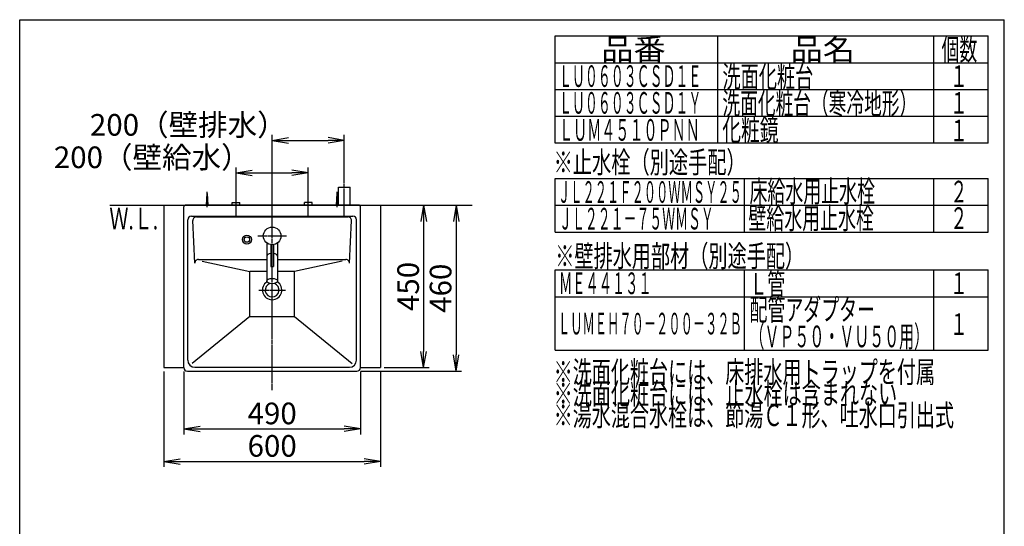
# Model space of a CAD drawing. Extents: x 261 to 2996, y 139 to 4339.
# Drawn here: x 261 to 2991, y 2935 to 4339 of the extents above; entities that cross this region are included whole.
import ezdxf
from ezdxf.enums import TextEntityAlignment as Align

# ---------------------------------------------------------------- set-up
doc = ezdxf.new("R2010")
doc.units = 0
doc.linetypes.add('EXLTYPE3', pattern=[10, 7, -1, 1, -1])
doc.layers.get('0').update_dxf_attribs({"linetype": 'CONTINUOUS'})
doc.layers.get('DEFPOINTS').update_dxf_attribs({"linetype": 'CONTINUOUS'})
for name, color, linetype in [('化粧台', 7, 'CONTINUOUS'), ('寸法', 7, 'CONTINUOUS'), ('枠_表', 7, 'CONTINUOUS')]:
    doc.layers.add(name, color=color, linetype=linetype)
doc.styles.add('EXCADDIM1', font='monotxt', dxfattribs={"width": 0.84, "bigfont": 'extfont'})
doc.styles.add('EXCADSTD', font='monotxt', dxfattribs={"bigfont": 'extfont'})
doc.styles.get("Standard").update_dxf_attribs({"font": 'monotxt', "bigfont": 'extfont'})
doc.dimstyles.new('ISO-25', dxfattribs={"dimtxt": 2.5, "dimasz": 2.5, "dimexe": 1.25, "dimexo": 0.625, "dimtad": 1, "dimtxsty": 'STANDARD', "dimcen": 2.5, "dimazin": 3, "dimtfac": 1, "dimtmove": 0, "dimatfit": 3})

# ---------------------------------------------------------------- blocks, each defined once
blk = doc.blocks.new('EX_NORM')
at = {"color": 0, "linetype": 'CONTINUOUS'}
for q in [(-1, 0.167), (-1, 0), (-1, -0.167)]:
    blk.add_line((0, 0), q, dxfattribs=at)
blk = doc.blocks.new('*D15')
at = {"layer": 'DEFPOINTS', "color": 0}
for p in [(661, 3375), (1261, 3375), (1261, 3115)]:
    blk.add_point(p, dxfattribs=at)
at = {"layer": '寸法', "color": 3, "linetype": 'CONTINUOUS'}
for p, q in [((661, 3364.5), (661, 3100)), ((1261, 3364.5), (1261, 3100)), ((706, 3115), (1216, 3115))]:
    blk.add_line(p, q, dxfattribs=at)
at = {"layer": '寸法', "color": 3, "xscale": 44.99999618530273, "yscale": 44.99999618530273, "zscale": 44.99999618530273, "rotation": 180}
blk.add_blockref('EX_NORM', (661, 3115), dxfattribs=at)
at = {"layer": '寸法', "color": 3, "xscale": 44.99999618530273, "yscale": 44.99999618530273, "zscale": 44.99999618530273}
blk.add_blockref('EX_NORM', (1261, 3115), dxfattribs=at)
at = {"layer": '寸法', "color": 2, "insert": (961, 3150.2), "char_height": 60, "attachment_point": 5, "style": 'EXCADDIM1'}
blk.add_mtext('600', dxfattribs=at)
blk = doc.blocks.new('*D16')
at = {"layer": 'DEFPOINTS', "color": 0}
for p in [(1261, 3825), (1261, 3375), (1381, 3375)]:
    blk.add_point(p, dxfattribs=at)
at = {"layer": '寸法', "color": 3, "linetype": 'CONTINUOUS'}
for p, q in [((1381, 3780), (1381, 3420)), ((1271.5, 3375), (1396, 3375))]:
    blk.add_line(p, q, dxfattribs=at)
at = {"layer": '寸法', "color": 3, "xscale": 44.99999618530273, "yscale": 44.99999618530273, "zscale": 44.99999618530273}
for p, rotation in [((1381, 3825), 90), ((1381, 3375), 270)]:
    blk.add_blockref('EX_NORM', p, dxfattribs=dict(at, rotation=rotation))
at = {"layer": '寸法', "color": 2, "insert": (1345.8, 3600), "char_height": 60, "attachment_point": 5, "rotation": 90, "style": 'EXCADDIM1'}
blk.add_mtext('450', dxfattribs=at)
blk = doc.blocks.new('*D17')
at = {"layer": 'DEFPOINTS', "color": 0}
for p in [(1061, 3915), (861, 3833), (1061, 3838.5)]:
    blk.add_point(p, dxfattribs=at)
at = {"layer": '寸法', "color": 3, "linetype": 'CONTINUOUS'}
for p, q in [((861, 3843.5), (861, 3930)), ((906, 3915), (1016, 3915)), ((1061, 3849), (1061, 3930))]:
    blk.add_line(p, q, dxfattribs=at)
at = {"layer": '寸法', "color": 3, "xscale": 44.99999618530273, "yscale": 44.99999618530273, "zscale": 44.99999618530273, "rotation": 180}
blk.add_blockref('EX_NORM', (861, 3915), dxfattribs=at)
at = {"layer": '寸法', "color": 3, "xscale": 44.99999618530273, "yscale": 44.99999618530273, "zscale": 44.99999618530273}
blk.add_blockref('EX_NORM', (1061, 3915), dxfattribs=at)
at = {"layer": '寸法', "color": 2, "insert": (628.5, 3950.2), "char_height": 60, "attachment_point": 5, "style": 'EXCADDIM1'}
blk.add_mtext('200（壁給水）', dxfattribs=at)
blk = doc.blocks.new('*D18')
at = {"layer": 'DEFPOINTS', "color": 0}
for p in [(1161, 4005), (1161, 3875), (961, 3825)]:
    blk.add_point(p, dxfattribs=at)
at = {"layer": '寸法', "color": 3, "linetype": 'CONTINUOUS'}
for p, q in [((961, 3835.5), (961, 4020)), ((1161, 3885.5), (1161, 4020)), ((1006, 4005), (1116, 4005))]:
    blk.add_line(p, q, dxfattribs=at)
at = {"layer": '寸法', "color": 3, "xscale": 44.99999618530273, "yscale": 44.99999618530273, "zscale": 44.99999618530273, "rotation": 180}
blk.add_blockref('EX_NORM', (961, 4005), dxfattribs=at)
at = {"layer": '寸法', "color": 3, "xscale": 44.99999618530273, "yscale": 44.99999618530273, "zscale": 44.99999618530273}
blk.add_blockref('EX_NORM', (1161, 4005), dxfattribs=at)
at = {"layer": '寸法', "color": 2, "insert": (728.5, 4040.2), "char_height": 60, "attachment_point": 5, "style": 'EXCADDIM1'}
blk.add_mtext('200（壁排水）', dxfattribs=at)
blk = doc.blocks.new('*D34')
at = {"layer": 'DEFPOINTS', "color": 0}
for p in [(716, 3375), (1206, 3375), (1206, 3205)]:
    blk.add_point(p, dxfattribs=at)
at = {"layer": '寸法', "color": 3, "linetype": 'CONTINUOUS'}
for p, q in [((716, 3364.5), (716, 3190)), ((1206, 3364.5), (1206, 3190)), ((761, 3205), (1161, 3205))]:
    blk.add_line(p, q, dxfattribs=at)
at = {"layer": '寸法', "color": 3, "xscale": 44.99999618530273, "yscale": 44.99999618530273, "zscale": 44.99999618530273, "rotation": 180}
blk.add_blockref('EX_NORM', (716, 3205), dxfattribs=at)
at = {"layer": '寸法', "color": 3, "xscale": 44.99999618530273, "yscale": 44.99999618530273, "zscale": 44.99999618530273}
blk.add_blockref('EX_NORM', (1206, 3205), dxfattribs=at)
at = {"layer": '寸法', "color": 2, "insert": (961, 3240.2), "char_height": 60, "attachment_point": 5, "style": 'EXCADDIM1'}
blk.add_mtext('490', dxfattribs=at)
blk = doc.blocks.new('*D35')
at = {"layer": 'DEFPOINTS', "color": 0}
for p in [(1261, 3825), (1196, 3365), (1471, 3365)]:
    blk.add_point(p, dxfattribs=at)
at = {"layer": '寸法', "color": 3, "linetype": 'CONTINUOUS'}
for p, q in [((1271.5, 3825), (1486, 3825)), ((1471, 3780), (1471, 3410)), ((1206.5, 3365), (1486, 3365))]:
    blk.add_line(p, q, dxfattribs=at)
at = {"layer": '寸法', "color": 3, "xscale": 44.99999618530273, "yscale": 44.99999618530273, "zscale": 44.99999618530273}
for p, rotation in [((1471, 3825), 90), ((1471, 3365), 270)]:
    blk.add_blockref('EX_NORM', p, dxfattribs=dict(at, rotation=rotation))
at = {"layer": '寸法', "color": 2, "insert": (1435.8, 3595), "char_height": 60, "attachment_point": 5, "rotation": 90, "style": 'EXCADDIM1'}
blk.add_mtext('460', dxfattribs=at)

msp = doc.modelspace()

# ---------------------------------------------------------------- linework, layer by layer
at = {"layer": '化粧台', "color": 6, "linetype": 'EXLTYPE3'}
for p, q in [((1161, 3795), (1161, 3890)), ((861, 3795), (861, 3848)), ((1061, 3795), (1061, 3848))]:
    msp.add_line(p, q, dxfattribs=at)
at = {"layer": '化粧台', "color": 6, "linetype": 'CONTINUOUS'}
for p, q in [((779, 3825), (781, 3857.5)), ((781, 3820), (781, 3862.5)), ((781, 3857.5), (783, 3825)), ((1139, 3825), (1141, 3857.5)), ((1141, 3820), (1141, 3862.5)), ((1141, 3857.5), (1143, 3825)), ((1145, 3825), (1145, 3875)), ((1145, 3875), (1177, 3875)), ((1177, 3825), (1177, 3875)), ((850.5, 3833), (871.5, 3833)), ((850.5, 3825), (850.5, 3833)), ((871.5, 3825), (871.5, 3833)), ((1071.5, 3833), (1050.5, 3833)), ((1050.5, 3825), (1050.5, 3833)), ((1071.5, 3825), (1071.5, 3833))]:
    msp.add_line(p, q, dxfattribs=at)
at = {"layer": '化粧台', "color": 7, "linetype": 'CONTINUOUS'}
msp.add_line((511, 3825), (1516, 3825), dxfattribs=at)
at = {"layer": '化粧台', "color": 2, "linetype": 'CONTINUOUS'}
for p, q in [((661, 3825), (661, 3375)), ((1261, 3825), (1261, 3375)), ((661, 3375), (686, 3375)), ((1236, 3375), (1261, 3375))]:
    msp.add_line(p, q, dxfattribs=at)
at = {"layer": '寸法', "color": 2, "linetype": 'CONTINUOUS'}
for p, q in [((661, 3825), (661, 3375)), ((661, 3825), (1261, 3825)), ((1202, 3825), (720, 3825)), ((1261, 3825), (1261, 3375)), ((716, 3375), (716, 3821)), ((737, 3795), (1185, 3795)), ((1206, 3375), (1206, 3821)), ((727, 3396), (727, 3785)), ((746.476, 3664.539), (741.03, 3782.539)), ((1175.524, 3664.539), (1180.97, 3782.539)), ((1195, 3396), (1195, 3785)), ((756.465, 3675), (946, 3675)), ((976, 3675), (1165.535, 3675)), ((661, 3375), (716, 3375)), ((726, 3365), (1196, 3365)), ((747, 3376), (1175, 3376)), ((1206, 3375), (1261, 3375)), ((716, 3355.321), (716, 3355.427)), ((716, 3355.321), (716, 3355.427)), ((1206, 3355.321), (1206, 3355.427)), ((1206, 3355.321), (1206, 3355.427))]:
    msp.add_line(p, q, dxfattribs=at)
at = {"layer": '寸法', "color": 6, "linetype": 'EXLTYPE3'}
for p, q in [((961, 3312.5), (961, 3840)), ((921.5, 3740), (1000.5, 3740)), ((924.1, 3590), (997.9, 3590))]:
    msp.add_line(p, q, dxfattribs=at)
at = {"layer": '寸法', "color": 6, "linetype": 'CONTINUOUS'}
for p, q in [((751.019, 3793), (1170.981, 3793)), ((946, 3720.629), (946, 3615)), ((957, 3715.829), (957, 3655)), ((965, 3715.829), (965, 3655)), ((976, 3720.629), (976, 3615)), ((766.877, 3670.402), (899, 3641.31)), ((1155.085, 3670.393), (1023, 3641.31)), ((899, 3516.92), (899, 3641.31)), ((946, 3641.31), (899, 3641.31)), ((957, 3655), (965, 3655)), ((1023, 3641.31), (976, 3641.31)), ((1023, 3516.92), (1023, 3641.31)), ((899, 3516.92), (739.302, 3386.079)), ((899, 3516.92), (1023, 3516.92)), ((1023, 3516.92), (1182.698, 3386.079))]:
    msp.add_line(p, q, dxfattribs=at)
for centre, radius in [((891, 3730), 12.5), ((961, 3740), 24.5), ((891, 3730), 7.5)]:
    msp.add_circle(centre, radius, dxfattribs=at)
at = {"layer": '寸法', "color": 2, "linetype": 'CONTINUOUS'}
for centre, radius, start, end in [((720, 3821), 4, 90, 180.000005), ((1202, 3821), 4, 0, 89.999996), ((737, 3785), 10, 90, 180), ((1185, 3785), 10, 0, 90), ((756.465, 3665), 10, 90, 182.642421), ((961, 3590), 26.9, 122.168583, 57.831417), ((961, 3590), 19.2, 108.843592, 71.156408), ((747, 3396), 20, 180, 270), ((1175, 3396), 20, 270, 0), ((726, 3375), 10, 180, 270), ((1196, 3375), 10, 270, 0)]:
    msp.add_arc(centre, radius, start, end, dxfattribs=at)
at = {"layer": '寸法', "color": 6, "linetype": 'CONTINUOUS'}
for centre, start, end in [((751.019, 3783), 90, 182.642421), ((1170.981, 3783), 357.357579, 90), ((1165.535, 3665), 357.357579, 90)]:
    msp.add_arc(centre, 10, start, end, dxfattribs=at)
for start_param, end_param in [(1.84072912, 3.14159265), (0, 1.30086353)]:
    msp.add_ellipse((961, 3684.282), major_axis=(15, 0), ratio=0.5, start_param=start_param, end_param=end_param, dxfattribs=at)
msp.add_ellipse((961, 3615), major_axis=(15, 0), ratio=0.5, dxfattribs=at)
at = {"layer": '枠_表', "color": 7, "linetype": 'CONTINUOUS'}
for p, q in [((261, 4339.5), (2991, 4339.5)), ((261, 139.5), (261, 4339.5)), ((2991, 139.5), (2991, 4339.5))]:
    msp.add_line(p, q, dxfattribs=at)
at = {"layer": '枠_表', "color": 6, "linetype": 'CONTINUOUS'}
for p, q in [((1746, 4294.5), (2946, 4294.5)), ((1746, 3996.75), (1746, 4294.5)), ((2196, 4294.5), (2196, 3996.75)), ((2796, 3996.75), (2796, 4294.5)), ((2946, 3996.75), (2946, 4294.5)), ((1746, 4220.25), (2946, 4220.25)), ((1746, 4146), (2946, 4146)), ((1746, 4071.75), (2946, 4071.75)), ((2946, 3996.75), (1746, 3996.75)), ((1746, 3899.25), (2946, 3899.25)), ((1746, 3750.75), (1746, 3899.25)), ((2271, 3750.75), (2271, 3899.25)), ((2796, 3750.75), (2796, 3899.25)), ((2946, 3750.75), (2946, 3899.25)), ((1746, 3825), (2946, 3825)), ((1746, 3750.75), (2946, 3750.75)), ((1746, 3645.75), (2946, 3645.75)), ((1746, 3423), (1746, 3645.75)), ((2271, 3423), (2271, 3645.75)), ((2796, 3423), (2796, 3645.75)), ((2946, 3423), (2946, 3645.75)), ((1746, 3571.5), (2946, 3571.5)), ((1746, 3423), (2946, 3423))]:
    msp.add_line(p, q, dxfattribs=at)

# ---------------------------------------------------------------- texts
at = {"layer": '化粧台', "color": 2, "linetype": 'CONTINUOUS', "style": 'EXCADSTD', "width": 0.908654}
msp.add_text('Ｗ.Ｌ.', height=60, dxfattribs=at).set_placement((509.7, 3758), (644.7, 3758), align=Align.FIT)
at = {"layer": '枠_表', "color": 2, "linetype": 'CONTINUOUS', "style": 'EXCADSTD'}
for s, width, p, p2 in [('品番', 1.895695, (1873.5, 4227.375), (2052.237, 4227.375)), ('品名', 1.895695, (2398.5, 4227.375), (2577.237, 4227.375)), ('個数', 1.049924, (2817, 4227.375), (2915.993, 4227.375)), ('ＬＵ０６０３ＣＳＤ１Ｅ', 0.708077, (1756.5, 4153.125), (2151, 4153.125)), ('洗面化粧台', 1.013793, (2209.5, 4151.625), (2461.5, 4151.625)), ('１', 1.12, (2841, 4153.125), (2889, 4153.125)), ('ＬＵ０６０３ＣＳＤ１Ｙ', 0.708077, (1756.5, 4078.875), (2151, 4078.875)), ('洗面化粧台（寒冷地形）', 0.969231, (2209.5, 4077.375), (2749.5, 4077.375)), ('１', 1.12, (2841, 4078.875), (2889, 4078.875)), ('化粧鏡', 1.070588, (2209.05, 4003.875), (2365.05, 4003.875)), ('ＬＵＭ４５１０ＰＮＮ', 0.771186, (1756.5, 4003.875), (2146.5, 4003.875)), ('１', 1.12, (2841, 4002.3), (2889, 4002.3)), ('※止水栓（別途手配）', 1.052966, (1741.5, 3914.25), (2274, 3914.25)), ('ＪＬ２２１Ｆ２００ＷＭＳＹ２５', 0.668539, (1753.5, 3831.75), (2263.5, 3831.75)), ('床給水用止水栓', 0.990244, (2284.5, 3833.625), (2632.5, 3833.625)), ('２', 1.12, (2841, 3832.875), (2889, 3832.875)), ('壁給水用止水栓', 0.990244, (2281.5, 3759.375), (2629.5, 3759.375)), ('ＪＬ２２１－７５ＷＭＳＹ', 0.70493, (1756.5, 3757.875), (2185.5, 3757.875)), ('２', 1.12, (2841, 3759.375), (2889, 3759.375)), ('※壁排水用部材（別途手配）', 1.045455, (1746, 3654.375), (2436, 3654.375)), ('ＭＥ４４１３１', 0.729878, (1756.5, 3578.625), (2013, 3578.625)), ('Ｌ管', 1.049924, (2284.5, 3577.125), (2383.493, 3577.125)), ('１', 1.12, (2841, 3578.625), (2889, 3578.625)), ('配管アダプター', 0.990244, (2284.5, 3505.725), (2632.5, 3505.725)), ('ＬＵＭＥＨ７０－２００－３２Ｂ', 0.668539, (1753.5, 3466.875), (2263.5, 3466.875)), ('１', 1.12, (2841, 3465.75), (2889, 3465.75)), ('（ＶＰ５０・ＶＵ５０用）', 0.81831, (2284.5, 3431.475), (2782.5, 3431.475)), ('※洗面化粧台には、床排水用トラップを付属', 1.036765, (1741.5, 3333), (2799, 3333)), ('※洗面化粧台には、止水栓は含まれない', 1.038551, (1741.5, 3273), (2694, 3273)), ('※湯水混合水栓は、節湯Ｃ１形、吐水口引出式', 1.036, (1741.5, 3213), (2851.5, 3213))]:
    msp.add_text(s, height=60, dxfattribs=dict(at, width=width)).set_placement(p, p2, align=Align.FIT)

# ---------------------------------------------------------------- dimensions: what is measured, and where the dimension line sits
at = {"layer": '寸法', "color": 3, "linetype": 'CONTINUOUS'}
for base, p1, p2, text, picture, middle in [((1161, 4005), (961, 3825), (1161, 3875), '200（壁排水）', '*D18', (728.5, 4040.25)), ((1061, 3915), (861, 3833), (1061, 3838.5), '200（壁給水）', '*D17', (628.5, 3950.25))]:
    dim = msp.add_linear_dim(base=base, p1=p1, p2=p2, text=text, dimstyle='ISO-25', override={"dimtxt": 59.999996, "dimasz": 44.999996, "dimexe": 15, "dimexo": 10.5, "dimgap": 0, "dimtad": 1, "dimjust": 1, "dimtih": 0, "dimtoh": 0, "dimdec": 0, "dimzin": 0, "dimlunit": 2, "dimtxsty": 'EXCADDIM1', "dimblk1": 'EX_NORM', "dimblk2": 'EX_NORM', "dimsah": 1, "dimse1": 0, "dimse2": 0, "dimclrd": 3, "dimclre": 3, "dimclrt": 2, "dimtmove": 2}, dxfattribs=at)
    dim.commit()
    dim.dimension.update_dxf_attribs({"geometry": picture, "text_midpoint": middle, "dimtype": 160})
for base, p2, override, picture, middle in [((1471, 3365), (1196, 3365), {"dimtxt": 59.999996, "dimasz": 44.999996, "dimexe": 15, "dimexo": 10.5, "dimgap": 0, "dimtad": 1, "dimjust": 0, "dimtih": 0, "dimtoh": 0, "dimdec": 1, "dimzin": 8, "dimlunit": 2, "dimtxsty": 'EXCADDIM1', "dimblk1": 'EX_NORM', "dimblk2": 'EX_NORM', "dimsah": 1, "dimse1": 0, "dimse2": 0, "dimclrd": 3, "dimclre": 3, "dimclrt": 2, "dimtmove": 2}, '*D35', (1435.75, 3595)), ((1381, 3375), (1261, 3375), {"dimtxt": 59.999996, "dimasz": 44.999996, "dimexe": 15, "dimexo": 10.5, "dimgap": 0, "dimtad": 1, "dimjust": 0, "dimtih": 0, "dimtoh": 0, "dimdec": 0, "dimzin": 0, "dimlunit": 2, "dimtxsty": 'EXCADDIM1', "dimblk1": 'EX_NORM', "dimblk2": 'EX_NORM', "dimsah": 1, "dimse1": 1, "dimse2": 0, "dimclrd": 3, "dimclre": 3, "dimclrt": 2, "dimtmove": 2}, '*D16', (1345.75, 3600))]:
    dim = msp.add_linear_dim(base=base, p1=(1261, 3825), p2=p2, angle=90, dimstyle='ISO-25', override=override, dxfattribs=at)
    dim.commit()
    dim.dimension.update_dxf_attribs({"geometry": picture, "text_midpoint": middle, "dimtype": 160})
for base, p1, p2, override, picture, middle in [((1261, 3115), (661, 3375), (1261, 3375), {"dimtxt": 59.999996, "dimasz": 44.999996, "dimexe": 15, "dimexo": 10.5, "dimgap": 0, "dimtad": 1, "dimjust": 0, "dimtih": 0, "dimtoh": 0, "dimdec": 0, "dimzin": 0, "dimlunit": 2, "dimtxsty": 'EXCADDIM1', "dimblk1": 'EX_NORM', "dimblk2": 'EX_NORM', "dimsah": 1, "dimse1": 0, "dimse2": 0, "dimclrd": 3, "dimclre": 3, "dimclrt": 2, "dimtmove": 2}, '*D15', (961, 3150.25)), ((1206, 3205), (716, 3375), (1206, 3375), {"dimtxt": 59.999996, "dimasz": 44.999996, "dimexe": 15, "dimexo": 10.5, "dimgap": 0, "dimtad": 1, "dimjust": 0, "dimtih": 0, "dimtoh": 0, "dimdec": 1, "dimzin": 8, "dimlunit": 2, "dimtxsty": 'EXCADDIM1', "dimblk1": 'EX_NORM', "dimblk2": 'EX_NORM', "dimsah": 1, "dimse1": 0, "dimse2": 0, "dimclrd": 3, "dimclre": 3, "dimclrt": 2, "dimtmove": 2}, '*D34', (961, 3240.25))]:
    dim = msp.add_linear_dim(base=base, p1=p1, p2=p2, dimstyle='ISO-25', override=override, dxfattribs=at)
    dim.commit()
    dim.dimension.update_dxf_attribs({"geometry": picture, "text_midpoint": middle, "dimtype": 160})

doc.saveas('drawing.dxf')
